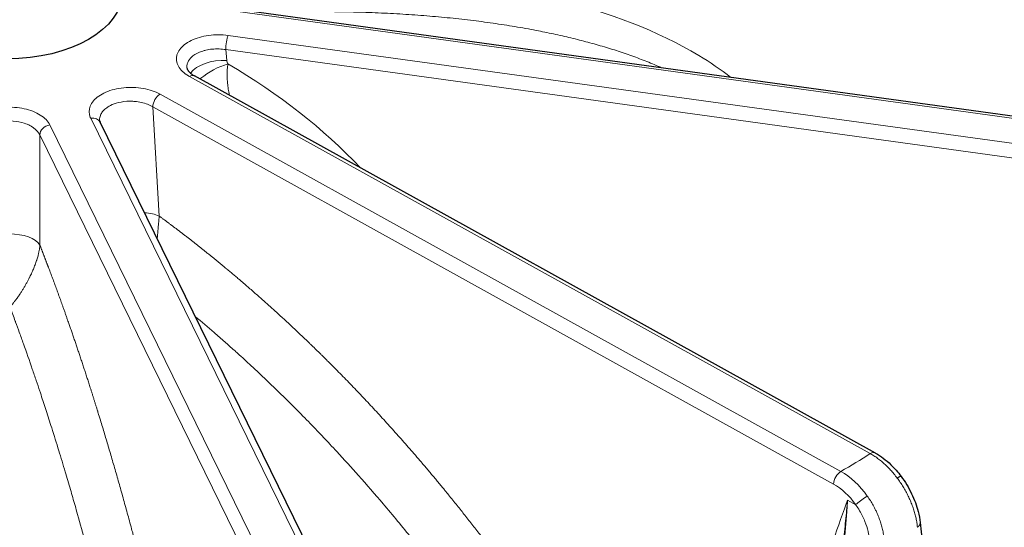
# Model space of a CAD drawing. Units: millimetres. Extents: x 0 to 13650, y 0 to 19305.
# Drawn here: x 7573 to 7667, y 7422 to 7471 of the extents above; entities that cross this region are included whole.
import ezdxf

# ---------------------------------------------------------------- set-up
doc = ezdxf.new("R2010")
doc.units = ezdxf.units.MM
doc.header["$LTSCALE"] = 65
doc.layers.add('Sichtbar (ISO)', color=7, linetype='Continuous', lineweight=25)
doc.layers.add('Tangential', color=7, linetype='Continuous', lineweight=9, true_color=0xbfbfbf)

msp = doc.modelspace()

# ---------------------------------------------------------------- linework, layer by layer
at = {"layer": 'Sichtbar (ISO)'}
for p, q in [((7681.206, 7459.808), (7593.643, 7471.852)), ((7654.326, 7429.578), (7589.358, 7465.549)), ((7580.303, 7461.304), (7580.303, 7461.304)), ((7604.861, 7411.125), (7580.352, 7461.131))]:
    msp.add_line(p, q, dxfattribs=at)
msp.add_ellipse((7571.467, 7473.507), major_axis=(-11, 0), ratio=0.57735, dxfattribs=at)
msp.add_ellipse((7571.467, 7411.862), major_axis=(-130.5, 0), ratio=0.57735, start_param=5.84768, end_param=8.457242, dxfattribs=at)
for points, knots in [([(7588.637, 7466.312), (7588.644, 7466.243), (7588.672, 7466.152), (7588.819, 7465.957), (7588.892, 7465.878), (7589.085, 7465.717), (7589.206, 7465.633), (7589.347, 7465.555)], [0, 0, 0, 0, 0.1151004, 0.1151004, 0.1791002, 0.1791002, 0.2450185, 0.2450185, 0.2450185, 0.2450185]), ([(7654.326, 7429.578), (7654.838, 7429.295), (7655.342, 7428.914), (7656.153, 7428.134), (7656.483, 7427.758), (7656.782, 7427.357)], [0, 0, 0, 0, 0.2017017, 0.2017017, 0.352371, 0.352371, 0.352371, 0.352371]), ([(7656.782, 7427.357), (7657.166, 7426.842), (7657.509, 7426.275), (7658.055, 7425.142), (7658.268, 7424.563), (7658.501, 7423.649), (7658.564, 7423.298), (7658.597, 7422.959)], [0, 0, 0, 0, 0.1936652, 0.1936652, 0.3827154, 0.3827154, 0.5034256, 0.5034256, 0.5034256, 0.5034256])]:
    msp.add_open_spline(points, degree=3, knots=knots, dxfattribs=at)
for points, degree in [([(7580.302, 7461.304), (7580.305, 7461.256), (7580.317, 7461.202), (7580.352, 7461.13)], 3), ([(7658.597, 7422.959), (7658.597, 7422.959), (7658.597, 7422.959), (7658.597, 7422.959), (7658.597, 7422.959), (7658.597, 7422.959)], 5), ([(7658.597, 7422.959), (7659.065, 7418.151), (7660.04, 7413.678), (7661.425, 7409.765)], 3)]:
    msp.add_open_spline(points, degree=degree, dxfattribs=at)
at = {"layer": 'Tangential'}
for p, q in [((7593.507, 7471.678), (7681.07, 7459.634)), ((7680.131, 7457.359), (7592.568, 7469.402)), ((7679.9, 7456.002), (7592.336, 7468.046)), ((7592.336, 7468.046), (7592.443, 7467.014)), ((7588.874, 7465.49), (7653.842, 7429.52)), ((7651.038, 7427.832), (7586.069, 7463.802)), ((7650.346, 7426.62), (7585.377, 7462.59)), ((7585.377, 7462.59), (7585.996, 7452.174)), ((7579.454, 7461.507), (7603.963, 7411.501)), ((7600.065, 7410.864), (7575.556, 7460.87)), ((7599.103, 7409.912), (7574.594, 7459.918)), ((7574.594, 7459.918), (7574.606, 7449.403)), ((7651.674, 7425.085), (7652.45, 7424.655)), ((7652.635, 7424.383), (7652.635, 7424.383))]:
    msp.add_line(p, q, dxfattribs=at)
for centre, major_axis, ratio, start_param, end_param in [((7592.568, 7468.586), (0.136, 0.991), 0.189221, 0.62855, 2.173166), ((7591.748, 7465.394), (2.984, 0.31), 0.53565, 1.280504, 2.696843), ((7596.908, 7464.594), (-4.42, 2.661), 0.245211, 0.182603, 0.373166), ((7565.701, 7439.144), (-49.37, 12.557), 0.706022, 3.983445, 4.325121), ((7588.874, 7464.674), (0.484, 0.875), 0.565133, 0, 0.775143), ((7586.069, 7462.986), (0.484, 0.875), 0.565133, 0.775143, 2.31976), ((7579.454, 7460.691), (0.898, 0.44), 0.785648, 0, 1.203233), ((7575.556, 7460.054), (0.898, 0.44), 0.785648, 1.203233, 2.74785), ((7583.92, 7450.989), (2.995, 0.178), 0.504939, 0.775426, 1.317591), ((7571.467, 7411.862), (-136.5, 0), 0.57735, 5.750509, 8.464847), ((7571.721, 7448.995), (-3, -0.004), 0.493353, 3.417971, 6.026467), ((7571.467, 7473.507), (112.206, 0), 0.57735, 5.500675, 5.536787), ((7653.842, 7428.704), (0.484, 0.875), 0.565133, 6.283179, 7.058329), ((7651.038, 7427.015), (-0.484, -0.875), 0.565132, 3.916736, 5.461352), ((7650.947, 7422.881), (-2.982, 5.205), 0.60003, 4.871376, 5.499978), ((7650.255, 7422.486), (-2.479, 4.34), 0.604226, 4.872161, 5.500841), ((7599.831, 7395.418), (38.261, 64.533), 0.544455, 5.183462, 5.477429)]:
    msp.add_ellipse(centre, major_axis=major_axis, ratio=ratio, start_param=start_param, end_param=end_param, dxfattribs=at)
for points, degree, knots in [([(7640.545, 7465.4), (7639.579, 7466.153), (7638.553, 7466.845), (7637.489, 7467.482), (7633.484, 7469.882), (7628.919, 7471.553), (7624.172, 7472.797), (7623.721, 7472.916), (7623.267, 7473.03), (7622.811, 7473.141), (7615.602, 7474.89), (7607.984, 7475.709), (7600.253, 7475.966)], 3, [146.747266, 146.747266, 146.747266, 146.747266, 152.886129, 152.886129, 152.886129, 175.992031, 175.992031, 175.992031, 178.191342, 178.191342, 178.191342, 212.998625, 212.998625, 212.998625, 212.998625]), ([(7633.942, 7466.309), (7633.818, 7466.364), (7633.694, 7466.419), (7633.109, 7466.671), (7632.644, 7466.861), (7631.697, 7467.229), (7631.215, 7467.407), (7630.234, 7467.75), (7629.736, 7467.915), (7628.724, 7468.234), (7628.21, 7468.387), (7627.164, 7468.683), (7626.632, 7468.825), (7625.554, 7469.098), (7625.009, 7469.229), (7623.903, 7469.48), (7623.343, 7469.6), (7622.512, 7469.769), (7622.244, 7469.822), (7621.299, 7470.004), (7620.619, 7470.126), (7619.242, 7470.357), (7618.545, 7470.465), (7617.128, 7470.669), (7616.408, 7470.763), (7614.954, 7470.939), (7614.22, 7471.019), (7612.737, 7471.165), (7611.988, 7471.231), (7610.476, 7471.349), (7609.713, 7471.401), (7608.168, 7471.492), (7607.387, 7471.53), (7605.812, 7471.593), (7605.019, 7471.618), (7603.418, 7471.654), (7602.611, 7471.666), (7601.248, 7471.675), (7600.695, 7471.675), (7600.14, 7471.673)], 3, [157.215589, 157.215589, 157.215589, 157.215589, 157.920116, 157.920116, 160.511924, 160.511924, 163.138723, 163.138723, 165.800666, 165.800666, 168.497776, 168.497776, 171.247511, 171.247511, 174.026838, 174.026838, 176.849309, 176.849309, 178.191342, 178.191342, 181.563621, 181.563621, 184.983496, 184.983496, 188.485388, 188.485388, 192.023277, 192.023277, 195.605199, 195.605199, 199.23049, 199.23049, 202.920374, 202.920374, 206.644802, 206.644802, 210.42019, 210.42019, 212.998636, 212.998636, 212.998636, 212.998636]), ([(7592.568, 7469.402), (7592.264, 7469.444), (7591.952, 7469.466), (7591.639, 7469.466), (7591.011, 7469.466), (7590.383, 7469.38), (7589.822, 7469.217), (7589.264, 7469.054), (7588.774, 7468.814), (7588.404, 7468.522), (7588.036, 7468.232), (7587.788, 7467.891), (7587.687, 7467.535), (7587.587, 7467.18), (7587.633, 7466.811), (7587.821, 7466.467), (7588.01, 7466.123), (7588.341, 7465.804), (7588.778, 7465.545), (7588.809, 7465.527), (7588.841, 7465.508), (7588.874, 7465.49)], 3, [9.220209, 9.220209, 9.220209, 9.220209, 10.393624, 10.393624, 10.393624, 12.750856, 12.750856, 12.750856, 15.097084, 15.097084, 15.097084, 17.435704, 17.435704, 17.435704, 19.776388, 19.776388, 19.776388, 22.127103, 22.127103, 22.127103, 22.296296, 22.296296, 22.296296, 22.296296]), ([(7592.336, 7468.046), (7592.236, 7468.062), (7592.135, 7468.076), (7592.033, 7468.086), (7591.599, 7468.131), (7591.153, 7468.12), (7590.735, 7468.053), (7590.638, 7468.038), (7590.543, 7468.019), (7590.449, 7467.998), (7590.389, 7467.984), (7590.33, 7467.97), (7590.272, 7467.954), (7590.183, 7467.929), (7590.095, 7467.902), (7590.01, 7467.872), (7589.699, 7467.762), (7589.425, 7467.617), (7589.207, 7467.447), (7589.03, 7467.308), (7588.89, 7467.153), (7588.792, 7466.988), (7588.76, 7466.933), (7588.732, 7466.877), (7588.71, 7466.82), (7588.694, 7466.781), (7588.681, 7466.742), (7588.67, 7466.703), (7588.654, 7466.644), (7588.643, 7466.586), (7588.637, 7466.526), (7588.631, 7466.467), (7588.63, 7466.408), (7588.634, 7466.348), (7588.635, 7466.336), (7588.636, 7466.324), (7588.637, 7466.312)], 3, [9.220209, 9.220209, 9.220209, 9.220209, 9.733174, 9.733174, 9.733174, 11.918252, 11.918252, 11.918252, 12.425802, 12.425802, 12.425802, 12.750856, 12.750856, 12.750856, 13.252814, 13.252814, 13.252814, 15.097084, 15.097084, 15.097084, 16.596532, 16.596532, 16.596532, 17.096516, 17.096516, 17.096516, 17.435704, 17.435704, 17.435704, 17.93923, 17.93923, 17.93923, 18.443149, 18.443149, 18.443149, 18.543699, 18.543699, 18.543699, 18.543699]), ([(7592.555, 7466.677), (7591.657, 7466.439), (7590.646, 7465.904), (7589.974, 7465.312), (7589.949, 7465.29), (7589.926, 7465.269), (7589.902, 7465.248)], 3, [0, 0, 0, 0, 1.267689, 1.267689, 1.267689, 1.313426, 1.313426, 1.313426, 1.313426]), ([(7592.555, 7466.677), (7592.545, 7466.627), (7592.535, 7466.577), (7592.527, 7466.527), (7592.519, 7466.473), (7592.511, 7466.42), (7592.505, 7466.366), (7592.498, 7466.31), (7592.492, 7466.254), (7592.488, 7466.198), (7592.483, 7466.139), (7592.479, 7466.08), (7592.476, 7466.021), (7592.472, 7465.956), (7592.47, 7465.892), (7592.469, 7465.828), (7592.468, 7465.762), (7592.467, 7465.695), (7592.468, 7465.63), (7592.469, 7465.566), (7592.47, 7465.503), (7592.472, 7465.44), (7592.473, 7465.41), (7592.475, 7465.381), (7592.476, 7465.351), (7592.479, 7465.285), (7592.483, 7465.219), (7592.487, 7465.154), (7592.492, 7465.077), (7592.499, 7465), (7592.506, 7464.924), (7592.512, 7464.853), (7592.519, 7464.782), (7592.527, 7464.712), (7592.533, 7464.66), (7592.54, 7464.608), (7592.546, 7464.556), (7592.558, 7464.467), (7592.57, 7464.378), (7592.583, 7464.291), (7592.597, 7464.198), (7592.612, 7464.106), (7592.628, 7464.015), (7592.644, 7463.919), (7592.662, 7463.823), (7592.68, 7463.729), (7592.682, 7463.721), (7592.683, 7463.714), (7592.684, 7463.707)], 3, [2.568207, 2.568207, 2.568207, 2.568207, 2.781834, 2.781834, 2.781834, 3.008082, 3.008082, 3.008082, 3.244498, 3.244498, 3.244498, 3.493615, 3.493615, 3.493615, 3.766708, 3.766708, 3.766708, 4.04955, 4.04955, 4.04955, 4.323187, 4.323187, 4.323187, 4.451784, 4.451784, 4.451784, 4.740326, 4.740326, 4.740326, 5.081737, 5.081737, 5.081737, 5.399182, 5.399182, 5.399182, 5.635792, 5.635792, 5.635792, 6.045016, 6.045016, 6.045016, 6.475721, 6.475721, 6.475721, 6.932833, 6.932833, 6.932833, 6.967347, 6.967347, 6.967347, 6.967347]), ([(7586.069, 7463.802), (7585.844, 7463.927), (7585.593, 7464.037), (7585.324, 7464.128), (7584.782, 7464.312), (7584.166, 7464.421), (7583.538, 7464.444), (7582.914, 7464.466), (7582.281, 7464.403), (7581.707, 7464.259), (7581.134, 7464.117), (7580.622, 7463.895), (7580.224, 7463.618), (7579.825, 7463.34), (7579.542, 7463.008), (7579.403, 7462.657), (7579.263, 7462.305), (7579.269, 7461.934), (7579.42, 7461.583), (7579.43, 7461.557), (7579.442, 7461.532), (7579.454, 7461.507)], 3, [9.220209, 9.220209, 9.220209, 9.220209, 10.393624, 10.393624, 10.393624, 12.750856, 12.750856, 12.750856, 15.097084, 15.097084, 15.097084, 17.435704, 17.435704, 17.435704, 19.776388, 19.776388, 19.776388, 22.127103, 22.127103, 22.127103, 22.296296, 22.296296, 22.296296, 22.296296]), ([(7575.556, 7460.87), (7575.47, 7461.044), (7575.35, 7461.212), (7575.198, 7461.369), (7574.893, 7461.686), (7574.456, 7461.961), (7573.935, 7462.163), (7573.417, 7462.365), (7572.815, 7462.495), (7572.194, 7462.539), (7571.575, 7462.583), (7570.938, 7462.542), (7570.352, 7462.419), (7569.765, 7462.296), (7569.23, 7462.093), (7568.802, 7461.831), (7568.373, 7461.567), (7568.053, 7461.245), (7567.875, 7460.899), (7567.862, 7460.874), (7567.85, 7460.849), (7567.838, 7460.824)], 3, [9.220209, 9.220209, 9.220209, 9.220209, 10.393624, 10.393624, 10.393624, 12.750856, 12.750856, 12.750856, 15.097084, 15.097084, 15.097084, 17.435704, 17.435704, 17.435704, 19.776388, 19.776388, 19.776388, 22.127103, 22.127103, 22.127103, 22.296296, 22.296296, 22.296296, 22.296296]), ([(7585.377, 7462.59), (7585.303, 7462.634), (7585.226, 7462.676), (7585.145, 7462.715), (7584.8, 7462.882), (7584.396, 7463.004), (7583.97, 7463.069), (7583.871, 7463.085), (7583.771, 7463.097), (7583.671, 7463.106), (7583.606, 7463.112), (7583.541, 7463.117), (7583.476, 7463.12), (7583.376, 7463.125), (7583.276, 7463.128), (7583.175, 7463.127), (7582.806, 7463.124), (7582.44, 7463.079), (7582.102, 7462.996), (7581.826, 7462.928), (7581.569, 7462.835), (7581.342, 7462.721), (7581.266, 7462.683), (7581.194, 7462.643), (7581.125, 7462.6), (7581.078, 7462.571), (7581.033, 7462.541), (7580.99, 7462.511), (7580.925, 7462.465), (7580.865, 7462.417), (7580.809, 7462.368), (7580.753, 7462.318), (7580.701, 7462.267), (7580.654, 7462.214), (7580.606, 7462.161), (7580.563, 7462.107), (7580.525, 7462.052), (7580.487, 7461.996), (7580.453, 7461.939), (7580.425, 7461.882), (7580.406, 7461.844), (7580.39, 7461.807), (7580.375, 7461.769), (7580.353, 7461.71), (7580.335, 7461.649), (7580.323, 7461.589), (7580.304, 7461.494), (7580.297, 7461.399), (7580.303, 7461.304)], 3, [9.220209, 9.220209, 9.220209, 9.220209, 9.733174, 9.733174, 9.733174, 11.918252, 11.918252, 11.918252, 12.425802, 12.425802, 12.425802, 12.750856, 12.750856, 12.750856, 13.252814, 13.252814, 13.252814, 15.097084, 15.097084, 15.097084, 16.596532, 16.596532, 16.596532, 17.096516, 17.096516, 17.096516, 17.435704, 17.435704, 17.435704, 17.93923, 17.93923, 17.93923, 18.443149, 18.443149, 18.443149, 18.947217, 18.947217, 18.947217, 19.451653, 19.451653, 19.451653, 19.776388, 19.776388, 19.776388, 20.286757, 20.286757, 20.286757, 21.078069, 21.078069, 21.078069, 21.078069]), ([(7574.594, 7459.918), (7574.566, 7459.978), (7574.533, 7460.037), (7574.495, 7460.094), (7574.334, 7460.34), (7574.084, 7460.565), (7573.767, 7460.747), (7573.694, 7460.79), (7573.617, 7460.83), (7573.536, 7460.867), (7573.485, 7460.891), (7573.432, 7460.915), (7573.378, 7460.937), (7573.295, 7460.971), (7573.209, 7461.002), (7573.121, 7461.031), (7572.796, 7461.137), (7572.438, 7461.206), (7572.072, 7461.233), (7571.775, 7461.255), (7571.471, 7461.25), (7571.176, 7461.218), (7571.078, 7461.207), (7570.98, 7461.193), (7570.884, 7461.177), (7570.819, 7461.165), (7570.755, 7461.153), (7570.691, 7461.139), (7570.596, 7461.118), (7570.503, 7461.094), (7570.413, 7461.068), (7570.322, 7461.041), (7570.233, 7461.012), (7570.147, 7460.98), (7570.061, 7460.948), (7569.978, 7460.914), (7569.898, 7460.877), (7569.818, 7460.84), (7569.74, 7460.801), (7569.667, 7460.759), (7569.619, 7460.732), (7569.573, 7460.704), (7569.529, 7460.676), (7569.459, 7460.631), (7569.393, 7460.584), (7569.331, 7460.535), (7569.107, 7460.358), (7568.938, 7460.156), (7568.833, 7459.942), (7568.823, 7459.923), (7568.814, 7459.903), (7568.806, 7459.883)], 3, [9.220209, 9.220209, 9.220209, 9.220209, 9.733174, 9.733174, 9.733174, 11.918252, 11.918252, 11.918252, 12.425802, 12.425802, 12.425802, 12.750856, 12.750856, 12.750856, 13.252814, 13.252814, 13.252814, 15.097084, 15.097084, 15.097084, 16.596532, 16.596532, 16.596532, 17.096516, 17.096516, 17.096516, 17.435704, 17.435704, 17.435704, 17.93923, 17.93923, 17.93923, 18.443149, 18.443149, 18.443149, 18.947217, 18.947217, 18.947217, 19.451653, 19.451653, 19.451653, 19.776388, 19.776388, 19.776388, 20.286757, 20.286757, 20.286757, 22.127103, 22.127103, 22.127103, 22.296296, 22.296296, 22.296296, 22.296296]), ([(7585.996, 7452.174), (7585.992, 7452.13), (7585.987, 7452.085), (7585.978, 7451.993), (7585.973, 7451.946), (7585.963, 7451.85), (7585.959, 7451.802), (7585.949, 7451.705), (7585.945, 7451.656), (7585.936, 7451.56), (7585.931, 7451.514), (7585.927, 7451.464), (7585.927, 7451.461), (7585.921, 7451.404), (7585.916, 7451.35), (7585.906, 7451.234), (7585.901, 7451.174), (7585.89, 7451.047), (7585.884, 7450.981), (7585.872, 7450.841), (7585.866, 7450.766), (7585.858, 7450.676), (7585.857, 7450.658), (7585.849, 7450.57), (7585.843, 7450.499), (7585.831, 7450.353), (7585.825, 7450.278), (7585.814, 7450.137), (7585.809, 7450.072), (7585.804, 7450.008)], 3, [1.158235, 1.158235, 1.158235, 1.158235, 1.317276, 1.317276, 1.48134, 1.48134, 1.644212, 1.644212, 1.808873, 1.808873, 1.963912, 1.963912, 1.973533, 1.973533, 2.154941, 2.154941, 2.357875, 2.357875, 2.580994, 2.580994, 2.835458, 2.835458, 2.895959, 2.895959, 3.143111, 3.143111, 3.414338, 3.414338, 3.653471, 3.653471, 3.653471, 3.653471]), ([(7585.996, 7452.174), (7586.835, 7451.558), (7587.669, 7450.933), (7588.501, 7450.296), (7590.708, 7448.572), (7592.89, 7446.775), (7594.24, 7445.626), (7597.613, 7442.667), (7600.918, 7439.534), (7602.879, 7437.59), (7607.4, 7432.907), (7611.752, 7427.922), (7614.179, 7424.98), (7620.095, 7417.391), (7625.556, 7409.316), (7628.654, 7404.315), (7631.552, 7399.193), (7634.233, 7393.981)], 5, [25.545146, 25.545146, 25.545146, 25.545146, 25.545146, 25.545146, 33.333446, 33.333446, 33.333446, 46.261824, 46.261824, 46.261824, 65.815729, 65.815729, 65.815729, 91.941078, 91.941078, 91.941078, 131.280513, 131.280513, 131.280513, 131.280513, 131.280513, 131.280513]), ([(7574.606, 7449.403), (7574.603, 7449.36), (7574.6, 7449.316), (7574.591, 7449.227), (7574.586, 7449.181), (7574.574, 7449.089), (7574.567, 7449.043), (7574.552, 7448.949), (7574.544, 7448.902), (7574.526, 7448.811), (7574.517, 7448.766), (7574.507, 7448.719), (7574.507, 7448.716), (7574.495, 7448.662), (7574.483, 7448.61), (7574.457, 7448.5), (7574.443, 7448.443), (7574.411, 7448.323), (7574.393, 7448.261), (7574.355, 7448.128), (7574.333, 7448.058), (7574.306, 7447.973), (7574.301, 7447.957), (7574.274, 7447.874), (7574.252, 7447.808), (7574.204, 7447.671), (7574.178, 7447.601), (7574.123, 7447.453), (7574.093, 7447.376), (7574.039, 7447.24), (7574.014, 7447.18), (7573.96, 7447.051), (7573.93, 7446.982), (7573.864, 7446.833), (7573.828, 7446.753), (7573.759, 7446.605), (7573.726, 7446.536), (7573.662, 7446.406), (7573.631, 7446.343), (7573.599, 7446.278), (7573.597, 7446.275), (7573.549, 7446.181), (7573.503, 7446.092), (7573.408, 7445.914), (7573.359, 7445.826), (7573.26, 7445.649), (7573.209, 7445.561), (7573.106, 7445.385), (7573.053, 7445.297), (7572.946, 7445.124), (7572.892, 7445.039), (7572.786, 7444.874), (7572.733, 7444.793), (7572.649, 7444.669), (7572.619, 7444.624), (7572.555, 7444.533), (7572.523, 7444.486), (7572.452, 7444.386), (7572.414, 7444.333), (7572.321, 7444.205), (7572.265, 7444.131), (7572.197, 7444.041), (7572.184, 7444.024), (7572.146, 7443.975), (7572.121, 7443.942), (7572.07, 7443.877), (7572.044, 7443.845), (7571.991, 7443.779), (7571.964, 7443.746), (7571.91, 7443.679), (7571.882, 7443.646), (7571.826, 7443.578), (7571.798, 7443.544), (7571.764, 7443.504), (7571.758, 7443.498), (7571.753, 7443.492)], 3, [1.158235, 1.158235, 1.158235, 1.158235, 1.317276, 1.317276, 1.48134, 1.48134, 1.644212, 1.644212, 1.808873, 1.808873, 1.963912, 1.963912, 1.973533, 1.973533, 2.154941, 2.154941, 2.357875, 2.357875, 2.580994, 2.580994, 2.835458, 2.835458, 2.895959, 2.895959, 3.143111, 3.143111, 3.414338, 3.414338, 3.717753, 3.717753, 3.960221, 3.960221, 4.246309, 4.246309, 4.588453, 4.588453, 4.891405, 4.891405, 5.173784, 5.173784, 5.190213, 5.190213, 5.606556, 5.606556, 6.037009, 6.037009, 6.482054, 6.482054, 6.944288, 6.944288, 7.408713, 7.408713, 7.863167, 7.863167, 8.125914, 8.125914, 8.405211, 8.405211, 8.729047, 8.729047, 9.200244, 9.200244, 9.31051, 9.31051, 9.523849, 9.523849, 9.742445, 9.742445, 9.969964, 9.969964, 10.203788, 10.203788, 10.44989, 10.44989, 10.495021, 10.495021, 10.495021, 10.495021]), ([(7574.606, 7449.403), (7574.919, 7448.606), (7575.231, 7447.801), (7575.54, 7446.985), (7576.362, 7444.786), (7577.172, 7442.519), (7577.673, 7441.081), (7578.921, 7437.396), (7580.14, 7433.554), (7580.86, 7431.189), (7582.518, 7425.537), (7584.103, 7419.621), (7584.984, 7416.16), (7587.115, 7407.333), (7589.059, 7398.125), (7590.151, 7392.495), (7591.163, 7386.789), (7592.09, 7381.039)], 5, [25.545146, 25.545146, 25.545146, 25.545146, 25.545146, 25.545146, 33.333446, 33.333446, 33.333446, 46.261824, 46.261824, 46.261824, 65.815729, 65.815729, 65.815729, 91.941078, 91.941078, 91.941078, 131.086565, 131.086565, 131.086565, 131.086565, 131.086565, 131.086565]), ([(7571.753, 7443.492), (7571.842, 7443.257), (7571.931, 7443.021), (7572.02, 7442.785), (7572.099, 7442.573), (7572.178, 7442.361), (7572.257, 7442.148), (7572.266, 7442.123), (7572.276, 7442.097), (7572.285, 7442.071), (7572.405, 7441.748), (7572.525, 7441.422), (7572.644, 7441.095), (7572.777, 7440.729), (7572.91, 7440.361), (7573.042, 7439.991), (7573.324, 7439.201), (7573.605, 7438.401), (7573.884, 7437.59), (7574.01, 7437.223), (7574.136, 7436.855), (7574.261, 7436.484), (7574.372, 7436.156), (7574.483, 7435.826), (7574.593, 7435.495), (7574.633, 7435.373), (7574.674, 7435.251), (7574.714, 7435.129), (7574.877, 7434.639), (7575.039, 7434.145), (7575.2, 7433.648), (7575.378, 7433.097), (7575.556, 7432.543), (7575.733, 7431.985), (7575.961, 7431.264), (7576.188, 7430.536), (7576.413, 7429.801), (7576.616, 7429.14), (7576.818, 7428.474), (7577.018, 7427.802), (7577.186, 7427.239), (7577.354, 7426.671), (7577.52, 7426.101), (7577.668, 7425.594), (7577.815, 7425.085), (7577.962, 7424.573), (7578.042, 7424.293), (7578.122, 7424.013), (7578.201, 7423.731), (7578.456, 7422.83), (7578.709, 7421.92), (7578.959, 7421.003), (7579.248, 7419.944), (7579.534, 7418.876), (7579.816, 7417.797), (7580.155, 7416.506), (7580.488, 7415.201), (7580.817, 7413.883), (7581.076, 7412.846), (7581.332, 7411.802), (7581.584, 7410.749), (7581.803, 7409.835), (7582.02, 7408.915), (7582.235, 7407.99), (7582.305, 7407.687), (7582.375, 7407.383), (7582.445, 7407.08), (7582.765, 7405.682), (7583.08, 7404.273), (7583.389, 7402.854), (7583.697, 7401.438), (7583.999, 7400.013), (7584.295, 7398.578), (7584.59, 7397.149), (7584.878, 7395.711), (7585.161, 7394.265), (7585.441, 7392.831), (7585.715, 7391.389), (7585.982, 7389.941), (7586.248, 7388.501), (7586.508, 7387.054), (7586.761, 7385.603), (7587.011, 7384.165), (7587.255, 7382.721), (7587.493, 7381.274), (7587.565, 7380.833), (7587.637, 7380.391), (7587.708, 7379.949)], 3, [30.566268, 30.566268, 30.566268, 30.566268, 31.949857, 31.949857, 31.949857, 33.184543, 33.184543, 33.184543, 33.333447, 33.333447, 33.333447, 35.209742, 35.209742, 35.209742, 37.305886, 37.305886, 37.305886, 41.783855, 41.783855, 41.783855, 43.810383, 43.810383, 43.810383, 45.603094, 45.603094, 45.603094, 46.261824, 46.261824, 46.261824, 48.907696, 48.907696, 48.907696, 51.835938, 51.835938, 51.835938, 55.621274, 55.621274, 55.621274, 59.028918, 59.028918, 59.028918, 61.88993, 61.88993, 61.88993, 64.427551, 64.427551, 64.427551, 65.815729, 65.815729, 65.815729, 70.260803, 70.260803, 70.260803, 75.39008, 75.39008, 75.39008, 81.53267, 81.53267, 81.53267, 86.366339, 86.366339, 86.366339, 90.566119, 90.566119, 90.566119, 91.941078, 91.941078, 91.941078, 98.261872, 98.261872, 98.261872, 104.565819, 104.565819, 104.565819, 110.844704, 110.844704, 110.844704, 117.074065, 117.074065, 117.074065, 123.268753, 123.268753, 123.268753, 129.408195, 129.408195, 129.408195, 131.280513, 131.280513, 131.280513, 131.280513]), ([(7589.436, 7442.597), (7590.037, 7442.094), (7590.636, 7441.585), (7591.232, 7441.07), (7591.572, 7440.776), (7591.91, 7440.48), (7592.248, 7440.182), (7592.547, 7439.918), (7592.845, 7439.653), (7593.143, 7439.385), (7593.252, 7439.287), (7593.362, 7439.189), (7593.471, 7439.09), (7593.909, 7438.694), (7594.347, 7438.294), (7594.782, 7437.89), (7595.264, 7437.444), (7595.744, 7436.993), (7596.222, 7436.537), (7596.841, 7435.949), (7597.455, 7435.353), (7598.067, 7434.75), (7598.618, 7434.207), (7599.165, 7433.658), (7599.711, 7433.103), (7600.168, 7432.638), (7600.624, 7432.168), (7601.078, 7431.695), (7601.48, 7431.275), (7601.881, 7430.852), (7602.28, 7430.426), (7602.499, 7430.192), (7602.716, 7429.958), (7602.934, 7429.723), (7603.63, 7428.971), (7604.321, 7428.209), (7605.006, 7427.439), (7605.797, 7426.55), (7606.581, 7425.649), (7607.357, 7424.737), (7608.287, 7423.644), (7609.205, 7422.536), (7610.112, 7421.412), (7610.825, 7420.527), (7611.531, 7419.633), (7612.23, 7418.73), (7612.837, 7417.946), (7613.438, 7417.154), (7614.034, 7416.356), (7614.229, 7416.095), (7614.423, 7415.833), (7614.617, 7415.57), (7615.507, 7414.362), (7616.383, 7413.14), (7617.245, 7411.905), (7618.105, 7410.672), (7618.951, 7409.427), (7619.781, 7408.169), (7620.608, 7406.916), (7621.42, 7405.65), (7622.217, 7404.374), (7623.007, 7403.107), (7623.782, 7401.83), (7624.541, 7400.543), (7625.295, 7399.263), (7626.034, 7397.973), (7626.756, 7396.675), (7627.472, 7395.388), (7628.172, 7394.093), (7628.855, 7392.79), (7629.063, 7392.392), (7629.27, 7391.994), (7629.475, 7391.596)], 3, [38.224032, 38.224032, 38.224032, 38.224032, 41.783855, 41.783855, 41.783855, 43.810383, 43.810383, 43.810383, 45.603094, 45.603094, 45.603094, 46.261824, 46.261824, 46.261824, 48.907696, 48.907696, 48.907696, 51.835939, 51.835939, 51.835939, 55.621276, 55.621276, 55.621276, 59.02892, 59.02892, 59.02892, 61.889931, 61.889931, 61.889931, 64.427553, 64.427553, 64.427553, 65.815729, 65.815729, 65.815729, 70.260803, 70.260803, 70.260803, 75.390081, 75.390081, 75.390081, 81.532671, 81.532671, 81.532671, 86.36634, 86.36634, 86.36634, 90.56612, 90.56612, 90.56612, 91.941078, 91.941078, 91.941078, 98.261872, 98.261872, 98.261872, 104.565819, 104.565819, 104.565819, 110.844704, 110.844704, 110.844704, 117.074065, 117.074065, 117.074065, 123.268754, 123.268754, 123.268754, 129.408197, 129.408197, 129.408197, 131.280513, 131.280513, 131.280513, 131.280513]), ([(7656.412, 7427.189), (7656.311, 7427.325), (7656.208, 7427.457), (7655.995, 7427.715), (7655.885, 7427.84), (7655.663, 7428.083), (7655.549, 7428.2), (7655.319, 7428.426), (7655.201, 7428.535), (7654.964, 7428.743), (7654.844, 7428.842), (7654.603, 7429.03), (7654.481, 7429.119), (7654.236, 7429.285), (7654.113, 7429.363), (7653.941, 7429.465), (7653.891, 7429.493), (7653.842, 7429.52)], 3, [25.632475, 25.632475, 25.632475, 25.632475, 26.295645, 26.295645, 26.958786, 26.958786, 27.621907, 27.621907, 28.285014, 28.285014, 28.948186, 28.948186, 29.611325, 29.611325, 30.2745, 30.2745, 30.540986, 30.540986, 30.540986, 30.540986]), ([(7656.412, 7427.189), (7656.441, 7427.208), (7656.469, 7427.225), (7656.523, 7427.256), (7656.548, 7427.271), (7656.596, 7427.297), (7656.618, 7427.309), (7656.659, 7427.329), (7656.678, 7427.337), (7656.711, 7427.351), (7656.725, 7427.356), (7656.75, 7427.363), (7656.76, 7427.364), (7656.774, 7427.363), (7656.779, 7427.361), (7656.782, 7427.357)], 3, [0, 0, 0, 0, 0.0835837, 0.0835837, 0.1683247, 0.1683247, 0.2541243, 0.2541243, 0.3408141, 0.3408141, 0.4283593, 0.4283593, 0.5160617, 0.5160617, 0.6003217, 0.6003217, 0.6003217, 0.6003217]), ([(7656.412, 7427.189), (7656.512, 7427.056), (7656.609, 7426.919), (7656.797, 7426.64), (7656.888, 7426.499), (7657.063, 7426.212), (7657.147, 7426.066), (7657.308, 7425.773), (7657.385, 7425.625), (7657.53, 7425.327), (7657.599, 7425.177), (7657.728, 7424.877), (7657.789, 7424.727), (7657.901, 7424.427), (7657.952, 7424.277), (7658.047, 7423.98), (7658.09, 7423.831), (7658.166, 7423.538), (7658.199, 7423.393), (7658.257, 7423.106), (7658.281, 7422.964), (7658.315, 7422.715), (7658.327, 7422.606), (7658.337, 7422.499)], 3, [7.304451, 7.304451, 7.304451, 7.304451, 7.959553, 7.959553, 8.614411, 8.614411, 9.269066, 9.269066, 9.923593, 9.923593, 10.578003, 10.578003, 11.232335, 11.232335, 11.886629, 11.886629, 12.541041, 12.541041, 13.195457, 13.195457, 13.850065, 13.850065, 14.369259, 14.369259, 14.369259, 14.369259]), ([(7647.088, 7410.03), (7647.238, 7410.786), (7647.401, 7411.526), (7647.576, 7412.254), (7648.295, 7415.248), (7649.191, 7418.025), (7650.129, 7420.738), (7650.595, 7422.085), (7651.072, 7423.415), (7651.551, 7424.744), (7651.59, 7424.853), (7651.63, 7424.963), (7651.669, 7425.072), (7651.671, 7425.076), (7651.672, 7425.081), (7651.674, 7425.085)], 3, [22.170511, 22.170511, 22.170511, 22.170511, 27.379073, 27.379073, 27.379073, 48.819928, 48.819928, 48.819928, 59.460868, 59.460868, 59.460868, 60.336373, 60.336373, 60.336373, 60.370876, 60.370876, 60.370876, 60.370876]), ([(7649.002, 7409.211), (7649.087, 7409.56), (7649.17, 7409.909), (7649.252, 7410.258), (7649.409, 7410.934), (7649.561, 7411.608), (7649.707, 7412.28), (7649.858, 7412.979), (7650.002, 7413.676), (7650.139, 7414.369), (7650.282, 7415.093), (7650.417, 7415.813), (7650.544, 7416.53), (7650.678, 7417.285), (7650.802, 7418.035), (7650.917, 7418.781), (7651.033, 7419.528), (7651.139, 7420.271), (7651.235, 7421.009), (7651.328, 7421.717), (7651.411, 7422.42), (7651.486, 7423.118), (7651.557, 7423.778), (7651.619, 7424.434), (7651.674, 7425.085)], 3, [27.640735, 27.640735, 27.640735, 27.640735, 29.734597, 29.734597, 29.734597, 33.796549, 33.796549, 33.796549, 38.023035, 38.023035, 38.023035, 42.430503, 42.430503, 42.430503, 47.066876, 47.066876, 47.066876, 51.711191, 51.711191, 51.711191, 56.162601, 56.162601, 56.162601, 60.370876, 60.370876, 60.370876, 60.370876]), ([(7653.559, 7425.472), (7653.242, 7425.288), (7652.798, 7424.969), (7652.545, 7424.744), (7652.51, 7424.712), (7652.478, 7424.682), (7652.45, 7424.655)], 3, [0.0000002, 0.0000002, 0.0000002, 0.0000002, 0.8770258, 0.8770258, 0.8770258, 0.9999997, 0.9999997, 0.9999997, 0.9999997]), ([(7655.194, 7420.607), (7655.197, 7420.751), (7655.196, 7420.897), (7655.181, 7421.194), (7655.168, 7421.345), (7655.132, 7421.648), (7655.109, 7421.801), (7655.052, 7422.109), (7655.018, 7422.264), (7654.941, 7422.575), (7654.897, 7422.731), (7654.8, 7423.042), (7654.746, 7423.197), (7654.63, 7423.507), (7654.567, 7423.661), (7654.451, 7423.924), (7654.4, 7424.034), (7654.273, 7424.295), (7654.194, 7424.446), (7654.027, 7424.745), (7653.939, 7424.895), (7653.754, 7425.188), (7653.658, 7425.331), (7653.559, 7425.472)], 3, [13.770336, 13.770336, 13.770336, 13.770336, 14.424659, 14.424659, 15.078844, 15.078844, 15.732931, 15.732931, 16.386959, 16.386959, 17.041072, 17.041072, 17.695174, 17.695174, 18.349437, 18.349437, 18.823966, 18.823966, 19.483776, 19.483776, 20.159486, 20.159486, 20.835197, 20.835197, 20.835197, 20.835197]), ([(7653.796, 7420.633), (7653.802, 7420.814), (7653.798, 7420.999), (7653.783, 7421.187), (7653.736, 7421.789), (7653.582, 7422.424), (7653.335, 7423.041), (7653.266, 7423.215), (7653.189, 7423.387), (7653.105, 7423.557), (7652.93, 7423.915), (7652.725, 7424.262), (7652.497, 7424.588), (7652.482, 7424.611), (7652.466, 7424.633), (7652.45, 7424.655)], 3, [13.770336, 13.770336, 13.770336, 13.770336, 14.761744, 14.761744, 14.761744, 17.92998, 17.92998, 17.92998, 18.823966, 18.823966, 18.823966, 20.70624, 20.70624, 20.70624, 20.835196, 20.835196, 20.835196, 20.835196])]:
    msp.add_open_spline(points, degree=degree, knots=knots, dxfattribs=at)
msp.add_open_spline([(7658.337, 7422.499), (7658.445, 7422.577), (7658.529, 7422.667), (7658.584, 7422.764), (7658.607, 7422.863), (7658.597, 7422.959)], degree=5, dxfattribs=at)

doc.saveas('drawing.dxf')
